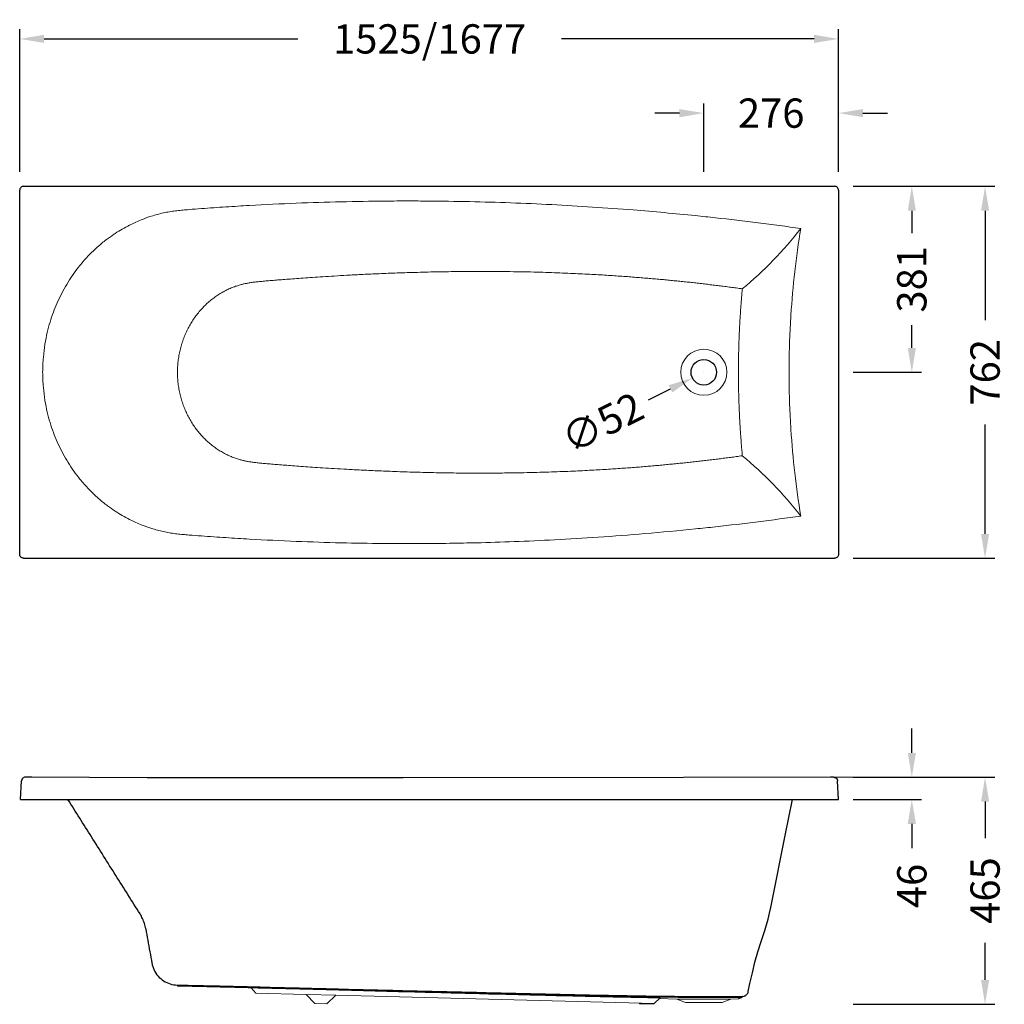
# Model space of a CAD drawing. Units: millimetres. Extents: x 9466 to 11482, y 4424 to 6442.
import ezdxf

# ---------------------------------------------------------------- set-up
doc = ezdxf.new("R2010")
doc.units = ezdxf.units.MM
doc.layers.get('0').update_dxf_attribs({"lineweight": 13})
doc.layers.add('025', color=4, linetype='Continuous', lineweight=20)
doc.layers.add('231', color=131, linetype='Continuous')
doc.styles.add('UNIV', font='UNIV.SHX', dxfattribs={"height": 60})
doc.dimstyles.new('BROCHURE', dxfattribs={"dimtxt": 90, "dimasz": 50, "dimexe": 20, "dimexo": 30, "dimgap": 30, "dimtad": 0, "dimdec": 0, "dimzin": 0, "dimdsep": 46, "dimtxsty": 'UNIV', "dimcen": 0.09, "dimdle": 2.62388e-305, "dimazin": 3, "dimtfac": 1, "dimtdec": 0, "dimtofl": 0, "dimtmove": 0, "dimatfit": 3, "dimfxl": 0, "dimtolj": 1, "dimtzin": 0, "dimarcsym": 0})

# ---------------------------------------------------------------- blocks, each defined once
blk = doc.blocks.new('*D170')
at = {"color": 0, "lineweight": -2}
for p, q in [((9465.6, 6130.2), (9465.6, 6422.2)), ((11142.6, 6130.2), (11142.6, 6422.2)), ((9515.6, 6402.2), (10035.1, 6402.2)), ((11092.6, 6402.2), (10575.1, 6402.2))]:
    blk.add_line(p, q, dxfattribs=at)
at = {"color": 0}
for points in [[(9515.6, 6410.6), (9515.6, 6393.9), (9465.6, 6402.2)], [(11092.6, 6410.6), (11092.6, 6393.9), (11142.6, 6402.2)]]:
    blk.add_solid(points, dxfattribs=at)
at = {"layer": 'Defpoints', "color": 0}
for p in [(11142.6, 6402.2), (9465.6, 6100.2), (11142.6, 6100.2)]:
    blk.add_point(p, dxfattribs=at)
at = {"color": 0, "insert": (10305.1, 6402.2), "char_height": 60, "attachment_point": 5, "style": 'UNIV'}
blk.add_mtext('\\A1;1525/1677', dxfattribs=at)
blk = doc.blocks.new('*D171')
at = {"color": 0, "lineweight": -2}
for p, q in [((10866.6, 6130.2), (10866.6, 6270.2)), ((11142.6, 6130.2), (11142.6, 6270.2)), ((10816.6, 6250.2), (10766.6, 6250.2)), ((11192.6, 6250.2), (11242.6, 6250.2))]:
    blk.add_line(p, q, dxfattribs=at)
at = {"color": 0}
for points in [[(10816.6, 6258.5), (10816.6, 6241.8), (10866.6, 6250.2)], [(11192.6, 6258.5), (11192.6, 6241.8), (11142.6, 6250.2)]]:
    blk.add_solid(points, dxfattribs=at)
at = {"layer": 'Defpoints', "color": 0}
for p in [(10866.6, 6250.2), (10866.6, 6100.2), (11142.6, 6100.2)]:
    blk.add_point(p, dxfattribs=at)
at = {"color": 0, "insert": (11004.6, 6250.2), "char_height": 60, "attachment_point": 5, "style": 'UNIV'}
blk.add_mtext('\\A1;276', dxfattribs=at)
blk = doc.blocks.new('*D172')
at = {"color": 0, "lineweight": -2}
for p, q in [((10866.5, 5719.2), (10866.7, 5719.2)), ((10866.6, 5719.1), (10866.6, 5719.3)), ((10753.6, 5663), (10798.3, 5685.3))]:
    blk.add_line(p, q, dxfattribs=at)
at = {"color": 0}
blk.add_solid([(10794.6, 5692.7), (10802.1, 5677.8), (10843.1, 5707.5)], dxfattribs=at)
at = {"layer": 'Defpoints', "color": 0}
for p in [(10890.1, 5730.9), (10843.1, 5707.5)]:
    blk.add_point(p, dxfattribs=at)
at = {"color": 0, "insert": (10658.9, 5616), "char_height": 60, "attachment_point": 5, "rotation": 26.4174, "style": 'UNIV'}
blk.add_mtext('\\A1;∅52', dxfattribs=at)
blk = doc.blocks.new('*D173')
at = {"color": 0, "lineweight": -2}
for p, q in [((11172.6, 6100.2), (11462.6, 6100.2)), ((11442.6, 6050.2), (11442.6, 5826.3)), ((11442.6, 5388.2), (11442.6, 5612)), ((11172.6, 5338.2), (11462.6, 5338.2))]:
    blk.add_line(p, q, dxfattribs=at)
at = {"color": 0}
for points in [[(11434.3, 6050.2), (11451, 6050.2), (11442.6, 6100.2)], [(11434.3, 5388.2), (11451, 5388.2), (11442.6, 5338.2)]]:
    blk.add_solid(points, dxfattribs=at)
at = {"layer": 'Defpoints', "color": 0}
for p in [(11142.6, 6100.2), (11142.6, 5338.2), (11442.6, 5338.2)]:
    blk.add_point(p, dxfattribs=at)
at = {"color": 0, "insert": (11442.6, 5719.2), "char_height": 60, "attachment_point": 5, "rotation": 90, "style": 'UNIV'}
blk.add_mtext('\\A1;762', dxfattribs=at)
blk = doc.blocks.new('*D174')
at = {"color": 0, "lineweight": -2}
for p, q in [((11172.6, 4889.5), (11462.6, 4889.5)), ((11442.6, 4839.5), (11442.6, 4764.5)), ((11442.6, 4474.3), (11442.6, 4550.3)), ((11172.6, 4424.3), (11462.6, 4424.3))]:
    blk.add_line(p, q, dxfattribs=at)
at = {"color": 0}
for points in [[(11434.3, 4839.5), (11451, 4839.5), (11442.6, 4889.5)], [(11434.3, 4474.3), (11451, 4474.3), (11442.6, 4424.3)]]:
    blk.add_solid(points, dxfattribs=at)
at = {"layer": 'Defpoints', "color": 0}
for p in [(11142.6, 4889.5), (11142.6, 4424.3), (11442.6, 4424.3)]:
    blk.add_point(p, dxfattribs=at)
at = {"color": 0, "insert": (11442.6, 4657.4), "char_height": 60, "attachment_point": 5, "rotation": 90, "style": 'UNIV'}
blk.add_mtext('\\A1;465', dxfattribs=at)
blk = doc.blocks.new('*D175')
at = {"color": 0, "lineweight": -2}
for p, q in [((11292.6, 4939.5), (11292.6, 4989.5)), ((11172.6, 4889.5), (11312.6, 4889.5)), ((11172.6, 4844), (11312.6, 4844)), ((11292.6, 4794), (11292.6, 4744))]:
    blk.add_line(p, q, dxfattribs=at)
at = {"color": 0}
for points in [[(11284.3, 4939.5), (11301, 4939.5), (11292.6, 4889.5)], [(11284.3, 4794), (11301, 4794), (11292.6, 4844)]]:
    blk.add_solid(points, dxfattribs=at)
at = {"layer": 'Defpoints', "color": 0}
for p in [(11142.6, 4889.5), (11292.6, 4889.5), (11142.6, 4844)]:
    blk.add_point(p, dxfattribs=at)
at = {"color": 0, "insert": (11292.6, 4666.8), "char_height": 60, "attachment_point": 5, "rotation": 90, "style": 'UNIV'}
blk.add_mtext('\\A1;46', dxfattribs=at)
blk = doc.blocks.new('*D176')
at = {"color": 0, "lineweight": -2}
for p, q in [((11172.6, 6100.2), (11312.6, 6100.2)), ((11292.6, 6050.2), (11292.6, 6004)), ((11292.6, 5769.2), (11292.6, 5815.4)), ((11172.6, 5719.2), (11312.6, 5719.2))]:
    blk.add_line(p, q, dxfattribs=at)
at = {"color": 0}
for points in [[(11284.3, 6050.2), (11301, 6050.2), (11292.6, 6100.2)], [(11284.3, 5769.2), (11301, 5769.2), (11292.6, 5719.2)]]:
    blk.add_solid(points, dxfattribs=at)
at = {"layer": 'Defpoints', "color": 0}
for p in [(11142.6, 6100.2), (11142.6, 5719.2), (11292.6, 5719.2)]:
    blk.add_point(p, dxfattribs=at)
at = {"color": 0, "insert": (11292.6, 5909.7), "char_height": 60, "attachment_point": 5, "rotation": 90, "style": 'UNIV'}
blk.add_mtext('\\A1;381', dxfattribs=at)

msp = doc.modelspace()

# ---------------------------------------------------------------- linework, layer by layer
for p, q in [((11131.7, 4889.5), (11181.8, 4889.5)), ((10052, 4444.6), (10113.1, 4443))]:
    msp.add_line(p, q)
at = {"color": 7, "linetype": 'Continuous'}
for p, q in [((9788.5, 4463.7), (9788.5, 4461.7)), ((9939.4, 4457.9), (9949.5, 4447.3)), ((10052, 4444.6), (9949.5, 4447.3)), ((10052, 4444.6), (10069.7, 4425.9)), ((10113.1, 4443), (10094.5, 4425.3)), ((10765, 4425.9), (10113.1, 4443)), ((10945.2, 4440.4), (10945.2, 4438.4)), ((10094.5, 4425.3), (10069.7, 4425.9)), ((10735, 4426.7), (10735, 4425.3)), ((10735, 4425.3), (10765, 4425.3)), ((10777, 4437.4), (10765, 4425.9)), ((10765, 4425.9), (10765, 4425.3)), ((10811.3, 4434.9), (10775.4, 4435.9)), ((10811.3, 4434.9), (10829.1, 4427.7)), ((10922, 4434.9), (10811.3, 4434.9)), ((10829.1, 4427.7), (10904.1, 4427.7)), ((10922, 4434.9), (10904.1, 4427.7)), ((10937.7, 4435.3), (10922, 4434.9))]:
    msp.add_line(p, q, dxfattribs=at)
for points in [[(10945.1, 5890.3), (10945.2, 5890.3), (10945.3, 5890.2), (10945.4, 5890.2), (10945.4, 5890.1), (10945.5, 5890), (10945.5, 5889.9), (10945.5, 5889.8), (10945.5, 5889.7)], [(10945.1, 5548.1), (10945.2, 5548.1), (10945.3, 5548.1), (10945.4, 5548.2), (10945.4, 5548.3), (10945.5, 5548.3), (10945.5, 5548.4), (10945.5, 5548.5), (10945.5, 5548.6)]]:
    msp.add_lwpolyline(points, dxfattribs=at)
msp.add_circle((10866.6, 5719.2), 47.2, dxfattribs=at)
for centre, start, end in [((10445.6, 6493.5), 309.6349, 322.2511), ((10445.6, 4944.8), 37.7489, 50.3651)]:
    msp.add_arc(centre, 783.6, start, end)
for points, start_tangent, end_tangent in [([(9788.6, 5719.2), (9789, 5730.5), (9790, 5741.9), (9791.7, 5753.3), (9794.1, 5764.6), (9797, 5775.7), (9800.6, 5786.4), (9804.7, 5796.8), (9809.3, 5806.8), (9814.5, 5816.5), (9820.3, 5825.9), (9826.6, 5834.9), (9833.3, 5843.4), (9840.4, 5851.4), (9847.8, 5858.8), (9855.6, 5865.7), (9863.7, 5872), (9872.1, 5877.9), (9880.8, 5883.1), (9889.7, 5887.8), (9898.8, 5891.9), (9907.5, 5895.3), (9915.4, 5897.8), (9922.4, 5899.7), (9928.6, 5901.1), (9935.3, 5902.3), (9943, 5903.5), (9951.7, 5904.6), (9961.5, 5905.5), (9972.4, 5906.5), (9984.6, 5907.5), (9997.9, 5908.6), (10012.5, 5909.7), (10028.5, 5910.9), (10046, 5912.2), (10065.2, 5913.6), (10086.4, 5915), (10109.9, 5916.4), (10135.8, 5917.9), (10164.7, 5919.5), (10197.1, 5921), (10233.6, 5922.5), (10274.9, 5923.8), (10318.4, 5924.9), (10359.3, 5925.5), (10396.6, 5925.8), (10430.8, 5925.8), (10462.3, 5925.5), (10491.4, 5925.1), (10518.3, 5924.5), (10543.3, 5923.8), (10566.5, 5923), (10588.3, 5922.1), (10608.7, 5921.2), (10627.9, 5920.3), (10646.1, 5919.3), (10663.2, 5918.3), (10679.6, 5917.2), (10695.2, 5916.2), (10710.1, 5915.1), (10724.5, 5914), (10738.3, 5912.9), (10751.7, 5911.8), (10764.8, 5910.7), (10777.5, 5909.6), (10790, 5908.4), (10802.3, 5907.2), (10814.4, 5906), (10826.4, 5904.8), (10838.4, 5903.5), (10850.2, 5902.2), (10862.1, 5900.8), (10874, 5899.4), (10885.8, 5898), (10897.7, 5896.6), (10909.5, 5895.1), (10921.3, 5893.5), (10933.2, 5891.9), (10939.2, 5891.1)], (0.004882, 0.999988), (0.990658, -0.136373)), ([(10939.2, 5891.1), (10945.1, 5890.3)], (0.990658, -0.136373), (0.990413, -0.138137)), ([(10945, 5884.5), (10944.6, 5879.1), (10943.6, 5867.4), (10942.7, 5855.9), (10941.9, 5845.3), (10941.3, 5835.5), (10940.7, 5826.5), (10940.2, 5818), (10939.8, 5810.1), (10939.5, 5802.7), (10939.1, 5795.7), (10938.9, 5789), (10938.6, 5782.7), (10938.4, 5776.6), (10938.3, 5770.7), (10938.1, 5765), (10938, 5759.5), (10937.9, 5754.1), (10937.8, 5748.8), (10937.7, 5743.7), (10937.6, 5738.8), (10937.6, 5734.5), (10937.6, 5730.8), (10937.6, 5727.4), (10937.5, 5724.5), (10937.5, 5721.7), (10937.5, 5719.2)], (-0.089953, -0.995946), (0, -1)), ([(10945.5, 5889.7), (10945, 5884.5)], (-0.092715, -0.995693), (-0.089953, -0.995946)), ([(9788.6, 5719.2), (9789, 5707.9), (9790, 5696.4), (9791.7, 5685), (9794.1, 5673.7), (9797, 5662.7), (9800.6, 5652), (9804.7, 5641.6), (9809.3, 5631.6), (9814.5, 5621.8), (9820.3, 5612.4), (9826.6, 5603.5), (9833.3, 5594.9), (9840.4, 5587), (9847.8, 5579.6), (9855.6, 5572.7), (9863.7, 5566.3), (9872.1, 5560.5), (9880.8, 5555.3), (9889.7, 5550.5), (9898.8, 5546.4), (9907.5, 5543.1), (9915.4, 5540.5), (9922.4, 5538.6), (9928.6, 5537.2), (9935.3, 5536), (9943, 5534.9), (9951.7, 5533.8), (9961.5, 5532.8), (9972.4, 5531.9), (9984.6, 5530.8), (9997.9, 5529.8), (10012.5, 5528.6), (10028.5, 5527.4), (10046, 5526.1), (10065.2, 5524.8), (10086.4, 5523.4), (10109.9, 5521.9), (10135.8, 5520.4), (10164.7, 5518.9), (10197.1, 5517.4), (10233.6, 5515.9), (10274.9, 5514.5), (10318.4, 5513.5), (10359.3, 5512.8), (10396.6, 5512.6), (10430.8, 5512.6), (10462.3, 5512.9), (10491.4, 5513.3), (10518.3, 5513.9), (10543.3, 5514.6), (10566.5, 5515.4), (10588.3, 5516.2), (10608.7, 5517.1), (10627.9, 5518.1), (10646.1, 5519.1), (10663.2, 5520.1), (10679.6, 5521.1), (10695.2, 5522.2), (10710.1, 5523.2), (10724.5, 5524.3), (10738.3, 5525.4), (10751.7, 5526.5), (10764.8, 5527.7), (10777.5, 5528.8), (10790, 5530), (10802.3, 5531.2), (10814.4, 5532.4), (10826.4, 5533.6), (10838.4, 5534.9), (10850.2, 5536.2), (10862.1, 5537.5), (10874, 5538.9), (10885.8, 5540.3), (10897.7, 5541.8), (10909.5, 5543.3), (10921.3, 5544.9), (10933.2, 5546.4), (10939.2, 5547.3)], (0.004882, -0.999988), (0.990658, 0.136373)), ([(10945.1, 5553.6), (10944.6, 5558.9), (10943.6, 5570.1), (10942.8, 5581.2), (10942, 5591.5), (10941.4, 5601.1), (10940.8, 5609.9), (10940.3, 5618.2), (10939.9, 5625.9), (10939.6, 5633.2), (10939.3, 5640.1), (10939, 5646.6), (10938.7, 5652.9), (10938.5, 5658.9), (10938.4, 5664.6), (10938.2, 5670.2), (10938.1, 5675.6), (10937.9, 5680.9), (10937.8, 5686.1), (10937.8, 5691.1), (10937.7, 5696), (10937.6, 5700.5), (10937.6, 5704.6), (10937.6, 5708.1), (10937.6, 5711.3), (10937.5, 5714.1), (10937.5, 5716.7), (10937.5, 5719.2)], (-0.09006, 0.995936), (0, 1)), ([(10939.2, 5547.3), (10945.1, 5548.1)], (0.990658, 0.136373), (0.990413, 0.138137)), ([(10945.5, 5548.6), (10945.1, 5553.6)], (-0.092715, 0.995693), (-0.09006, 0.995936)), ([(9788.5, 4461.7), (9790.4, 4461.7)], (0.999657, -0.026177), (0.999802, -0.019895)), ([(9790.4, 4461.7), (9791, 4461.6), (9794, 4461.6), (9795.1, 4461.6)], (0.999802, -0.019895), (0.999767, -0.021591)), ([(9795.1, 4461.6), (9798.1, 4461.5), (9803.3, 4461.4), (9809.5, 4461.2), (9816.7, 4461.1), (9824.9, 4460.9), (9833.9, 4460.7), (9843.5, 4460.5), (9853.8, 4460.3), (9864.7, 4460), (9876.1, 4459.7), (9888, 4459.5), (9900.2, 4459.2), (9911.6, 4458.9), (9921.3, 4458.7), (9929.8, 4458.5), (9931.5, 4458.4)], (0.999767, -0.021591), (0.999693, -0.024769)), ([(9931.5, 4458.4), (9939.2, 4458.2), (9945, 4458.1)], (0.999693, -0.024769), (0.999687, -0.025006)), ([(10777, 4437.4), (10736.7, 4438.1), (10697, 4438.9), (10654.1, 4439.8), (10605.5, 4441), (10550.1, 4442.3), (10487.4, 4443.9), (10417.2, 4445.6), (10339.2, 4447.6), (10253, 4449.8), (10158.1, 4452.3), (10053.8, 4455), (9939.4, 4457.9)], (-0.99988, 0.015469), (-0.999663, 0.025966)), ([(9945, 4458.1), (9950.6, 4457.9), (9963.8, 4457.6), (9979.2, 4457.2), (9996.8, 4456.8), (10016.6, 4456.3), (10039, 4455.7), (10064.4, 4455.1), (10093.3, 4454.4), (10126.4, 4453.5), (10164.6, 4452.6), (10209, 4451.5), (10261.6, 4450.2), (10319.7, 4448.8), (10373.7, 4447.5), (10421.5, 4446.3), (10464.2, 4445.3), (10502.6, 4444.4), (10537.3, 4443.6), (10568.7, 4442.9), (10597.5, 4442.3), (10623.9, 4441.7), (10648.4, 4441.2), (10671.1, 4440.8), (10692.4, 4440.4), (10712.5, 4440), (10731.6, 4439.7), (10749.8, 4439.4), (10767.4, 4439.1), (10770.5, 4439.1)], (0.999687, -0.025006), (0.999904, -0.013846)), ([(10770.5, 4439.1), (10775.5, 4439)], (0.999904, -0.013846), (0.99991, -0.01343)), ([(10775.5, 4439), (10784.4, 4438.9), (10801, 4438.7), (10804.4, 4438.6)], (0.99991, -0.01343), (0.999943, -0.010678)), ([(10804.4, 4438.6), (10811.3, 4438.6)], (0.999943, -0.010678), (0.999951, -0.00994)), ([(10811.3, 4438.6), (10817.3, 4438.5), (10833.4, 4438.4), (10849.4, 4438.3), (10865.4, 4438.2), (10881.3, 4438.2), (10897.3, 4438.2), (10913.2, 4438.2), (10922, 4438.3)], (0.999951, -0.00994), (0.999989, 0.004609)), ([(10922, 4438.3), (10929.2, 4438.3), (10937.7, 4438.3)], (0.999989, 0.004609), (0.999978, 0.006657)), ([(10937.7, 4438.3), (10941.7, 4438.4)], (0.999978, 0.006657), (0.999974, 0.007166)), ([(10941.7, 4438.4), (10945.2, 4438.4)], (0.999974, 0.007166), (0.999971, 0.007591)), ([(10945.2, 4438.4), (10942.1, 4437.3), (10942, 4437.3)], (-0.960363, -0.278752), (-0.946734, -0.322018)), ([(10939.9, 4436.5), (10939.2, 4436.2), (10937.8, 4435.4)], (-0.919144, -0.393922), (-0.819306, -0.573356)), ([(10940.2, 4436.7), (10939.9, 4436.5)], (-0.925796, -0.378023), (-0.919144, -0.393922)), ([(10940.6, 4436.8), (10940.6, 4436.8), (10940.2, 4436.7)], (-0.931281, -0.364301), (-0.925796, -0.378023)), ([(10941.7, 4437.2), (10940.6, 4436.8)], (-0.943323, -0.331876), (-0.931281, -0.364301)), ([(10942, 4437.3), (10941.7, 4437.2)], (-0.946734, -0.322018), (-0.943323, -0.331876))]:
    msp.add_spline(points, degree=3, dxfattribs=dict(at, start_tangent=start_tangent, end_tangent=end_tangent))
at = {"layer": '025', "color": 2, "ltscale": 5}
for points, start_tangent, end_tangent in [([(10261.7, 6070.2), (10213.7, 6070), (10124, 6068.5), (10031.8, 6065.6), (9936.5, 6061), (9887.6, 6058), (9862.9, 6056.3), (9837.8, 6054.5), (9812.4, 6052.6), (9799.9, 6051.6), (9787.5, 6050.3), (9775.2, 6048.6), (9763, 6046.3), (9738.5, 6040), (9690.7, 6020.8)], (-1, -0.000018), (-0.892366, -0.451312)), ([(10849.6, 6040.1), (10722, 6051.7), (10555.2, 6062.7), (10387, 6068.8), (10301.2, 6070), (10261.7, 6070.2)], (-0.994759, 0.102244), (-1, -0.000018)), ([(10890.3, 6035.7), (10849.6, 6040.1)], (-0.994009, 0.1093), (-0.994759, 0.102244)), ([(10890.3, 6035.7), (11065.2, 6013.8)], (0.994009, -0.1093), (0.99019, -0.139725)), ([(9690.7, 6020.8), (9661.3, 6003.7)], (-0.892366, -0.451312), (-0.836297, -0.548276)), ([(11045, 5836.5), (11065.2, 6013.8)], (0.064548, 0.997915), (0.162108, 0.986773)), ([(9573.2, 5917.1), (9585.9, 5934.4), (9605.4, 5956.9), (9627.2, 5977.9), (9645.5, 5992.7)], (0.565716, 0.8246), (0.800607, 0.59919)), ([(9661.3, 6003.7), (9645.5, 5992.7)], (-0.836297, -0.548276), (-0.800607, -0.599189)), ([(9512.6, 5719.2), (9514.1, 5750.1), (9517.4, 5777), (9522.1, 5800.8), (9527.8, 5822.2), (9534.6, 5842.3), (9542.5, 5861.8), (9551.6, 5880.8), (9561.9, 5899.3), (9573.2, 5917.1)], (0.030126, 0.999546), (0.565718, 0.824599)), ([(11045, 5836.5), (11042.4, 5785)], (-0.064548, -0.997915), (-0.036242, -0.999343)), ([(11042.4, 5785), (11041.2, 5719.2)], (-0.036242, -0.999343), (-0.001345, -0.999999)), ([(9512.6, 5719.2), (9514.1, 5688.3), (9517.4, 5661.3), (9522.1, 5637.6), (9527.8, 5616.1), (9534.6, 5596.1), (9542.5, 5576.6), (9551.6, 5557.5), (9561.9, 5539), (9573.2, 5521.3)], (0.030128, -0.999546), (0.565718, -0.824599)), ([(11041.2, 5719.2), (11041.2, 5716.7)], (0, -1), (0.001339, -0.999999)), ([(11042.4, 5653.3), (11041.2, 5716.7)], (-0.036242, 0.999343), (-0.001345, 0.999999)), ([(11045, 5601.9), (11042.4, 5653.3)], (-0.064548, 0.997915), (-0.036242, 0.999343)), ([(11045, 5601.9), (11065.2, 5424.6)], (0.064548, -0.997915), (0.162108, -0.986773)), ([(9573.2, 5521.3), (9585.9, 5504), (9605.4, 5481.5), (9627.2, 5460.5), (9645.5, 5445.7)], (0.565716, -0.8246), (0.800607, -0.59919)), ([(9661.3, 5434.6), (9645.5, 5445.7)], (-0.836297, 0.548276), (-0.800607, 0.599189)), ([(9690.7, 5417.6), (9661.3, 5434.6)], (-0.892366, 0.451312), (-0.836297, 0.548276)), ([(10209.3, 5368.4), (10124, 5369.8), (10031.8, 5372.8), (9936.5, 5377.4), (9887.6, 5380.4), (9862.9, 5382.1), (9837.8, 5383.8), (9812.4, 5385.7), (9799.9, 5386.8), (9787.5, 5388.1), (9775.2, 5389.8), (9763, 5392.1), (9738.5, 5398.4), (9690.7, 5417.6)], (-0.999958, 0.009128), (-0.892366, 0.451312)), ([(10890.3, 5402.6), (11065.2, 5424.6)], (0.994009, 0.1093), (0.99019, 0.139725)), ([(10849.6, 5398.3), (10746.1, 5388.6), (10650.2, 5381.3), (10561.1, 5376), (10478.2, 5372.2), (10400.7, 5369.7)], (-0.994759, -0.102245), (-0.999659, -0.026094)), ([(10890.3, 5402.6), (10849.6, 5398.3)], (-0.994009, -0.1093), (-0.994759, -0.102244)), ([(10249.3, 5368.2), (10213.7, 5368.4), (10209.3, 5368.4)], (-0.999998, 0.00217), (-0.999958, 0.009128)), ([(10261.7, 5368.2), (10255.5, 5368.2), (10249.3, 5368.2)], (-1, 0.000017), (-0.999998, 0.002169)), ([(10360.6, 5369), (10301.2, 5368.3), (10261.7, 5368.2)], (-0.999852, -0.017179), (-1, 0.000018)), ([(10388.4, 5369.6), (10360.6, 5369)], (-0.999758, -0.021994), (-0.999852, -0.017179)), ([(10400.7, 5369.7), (10394.5, 5369.7), (10388.4, 5369.6)], (-0.999692, -0.024801), (-0.99976, -0.021904))]:
    msp.add_spline(points, degree=3, dxfattribs=dict(at, start_tangent=start_tangent, end_tangent=end_tangent))
at = {"layer": '231', "color": 1, "linetype": 'Continuous'}
for p, q in [((9473.6, 6100.2), (11134.6, 6100.2)), ((9465.6, 5346.2), (9465.6, 6092.2)), ((11142.6, 6092.2), (11142.6, 5346.2)), ((9473.6, 5338.2), (11134.6, 5338.2)), ((9467.6, 4844), (9469.6, 4882.1)), ((9484.7, 4889.6), (9477.8, 4889.7)), ((10250.7, 4888.3), (9982.2, 4888.2)), ((11131, 4889.5), (11129.3, 4889.5)), ((11132.4, 4889.5), (11131, 4889.5)), ((11142.6, 4844), (11140.6, 4882)), ((9467.6, 4844), (11142.6, 4844)), ((11033.4, 4770.3), (11048.2, 4844)), ((11005.5, 4629.5), (11033.4, 4770.3)), ((11004.1, 4622.9), (11005.5, 4629.5)), ((10945.6, 4440.4), (10948.6, 4440.8)), ((10948.6, 4440.8), (10949.3, 4441)), ((10949.3, 4441), (10950, 4441.3)), ((10950, 4441.3), (10951.3, 4441.8))]:
    msp.add_line(p, q, dxfattribs=at)
for points in [[(9490.7, 4889.5), (9488.6, 4889.5), (9484.7, 4889.6)], [(9982.2, 4888.2), (9727, 4888.6), (9490.7, 4889.5)], [(11126.1, 4889.4), (10824.8, 4889.1), (10250.2, 4888.3)], [(11129.3, 4889.5), (11127.8, 4889.4), (11127, 4889.4), (11126.1, 4889.4)], [(10983.9, 4553.1), (10991.3, 4575.2), (10995, 4587.1), (10998.4, 4599), (11001.4, 4611), (11004.1, 4622.9)], [(10957.7, 4450.5), (10961, 4466.7), (10966, 4488.6), (10971.4, 4510.3), (10977.4, 4531.8), (10983.9, 4553.1)], [(10945.6, 4440.4), (10945.6, 4440.4), (10945.5, 4440.4), (10945.2, 4440.4)], [(10951.3, 4441.8), (10952.6, 4442.6), (10953.7, 4443.5)], [(10953.7, 4443.5), (10954.8, 4444.6), (10955.7, 4445.8)], [(10955.7, 4445.8), (10956.5, 4447.1), (10957.2, 4448.5)], [(10957.2, 4448.5), (10957.6, 4450), (10957.7, 4450.5)]]:
    msp.add_lwpolyline(points, dxfattribs=at)
msp.add_circle((10866.6, 5719.2), 26.2, dxfattribs=at)
for points, start_tangent, end_tangent in [([(9473.6, 6100.2), (9470.6, 6099.6), (9468, 6097.8), (9466.2, 6095.3), (9465.6, 6092.2)], (-1, 0), (0, -1)), ([(11142.6, 6092.2), (11142, 6095.3), (11140.3, 6097.8), (11137.7, 6099.6), (11134.6, 6100.2)], (0, 1), (-1, 0)), ([(9473.6, 5338.2), (9470.6, 5338.8), (9468, 5340.5), (9466.2, 5343.1), (9465.6, 5346.2)], (-1, 0), (0, 1)), ([(11142.6, 5346.2), (11142, 5343.1), (11140.3, 5340.5), (11137.7, 5338.8), (11134.6, 5338.2)], (0, -1), (-1, 0)), ([(9473.2, 4888.4), (9470.9, 4886), (9469.6, 4882.1)], (-0.831323, -0.555789), (-0.052336, -0.99863)), ([(9477.8, 4889.7), (9473.8, 4888.8), (9473.2, 4888.4)], (-0.999793, 0.020338), (-0.831323, -0.555789)), ([(11132.4, 4889.5), (11134.4, 4889.3)], (0.999456, 0.032974), (0.975762, -0.218834)), ([(11134.4, 4889.3), (11136.4, 4888.6), (11137, 4888.2)], (0.975762, -0.218834), (0.836209, -0.548411)), ([(11137, 4888.2), (11139.4, 4885.9)], (0.836209, -0.548411), (0.538643, -0.842534)), ([(11139.4, 4885.9), (11140.2, 4884)], (0.538643, -0.842534), (0.311326, -0.950303)), ([(11140.2, 4884), (11140.6, 4882.6)], (0.311326, -0.950303), (0.128288, -0.991737)), ([(11140.6, 4882.6), (11140.6, 4882)], (0.128288, -0.991737), (0.052336, -0.99863)), ([(9712.1, 4609.5), (9662.3, 4688.5), (9612.6, 4767.5), (9564.5, 4844)], (-0.5326, 0.846367), (-0.532598, 0.846368)), ([(9714.8, 4604.7), (9712.1, 4609.5)], (-0.476882, 0.878967), (-0.532589, 0.846374)), ([(9723.9, 4578.8), (9721.3, 4589.5), (9717.3, 4599.8), (9714.8, 4604.7)], (-0.173657, 0.984806), (-0.476882, 0.878967)), ([(9723.9, 4578.8), (9728, 4555.4), (9732.1, 4532.1), (9736.3, 4508.7)], (0.173647, -0.984808), (0.173652, -0.984807)), ([(9736.3, 4508.7), (9738.1, 4501.5)], (0.173643, -0.984809), (0.306788, -0.951778)), ([(9738.1, 4501.5), (9740.8, 4494.5), (9749, 4482.1), (9760.3, 4472.4), (9773.8, 4466.1), (9788.5, 4463.7)], (0.306788, -0.951778), (0.999658, -0.026135)), ([(9788.5, 4463.7), (9795.1, 4463.5)], (0.999659, -0.02613), (0.999782, -0.02089)), ([(9795.1, 4463.5), (9802.4, 4463.4), (9819.2, 4463), (9842.1, 4462.5), (9870.4, 4461.9), (9903, 4461.1), (9920.5, 4460.7), (9929.4, 4460.5), (9931.6, 4460.4)], (0.999782, -0.02089), (0.999693, -0.024772)), ([(9931.6, 4460.4), (9938.7, 4460.2), (9945.1, 4460.1)], (0.999693, -0.024772), (0.999687, -0.025007)), ([(9945.1, 4460.1), (9948.3, 4460), (9958, 4459.8), (9977.9, 4459.2), (10018.1, 4458.2), (10058.3, 4457.2), (10098.5, 4456.2), (10138.8, 4455.2), (10219.4, 4453.2), (10300, 4451.2), (10380.7, 4449.3), (10461.5, 4447.4), (10623, 4443.7), (10777.1, 4441)], (0.999687, -0.025007), (0.999918, -0.012811)), ([(10777.1, 4441), (10784.3, 4440.9), (10819.5, 4440.5)], (0.999918, -0.012811), (0.999963, -0.008595)), ([(10819.5, 4440.5), (10913.8, 4440.2)], (0.999963, -0.008595), (0.999995, 0.003037)), ([(10913.8, 4440.2), (10937.5, 4440.3)], (0.999995, 0.003037), (0.999979, 0.006456)), ([(10937.5, 4440.3), (10945.2, 4440.4)], (0.999979, 0.006456), (0.999971, 0.007593))]:
    msp.add_spline(points, degree=3, dxfattribs=dict(at, start_tangent=start_tangent, end_tangent=end_tangent))

# ---------------------------------------------------------------- dimensions: what is measured, and where the dimension line sits
dim = msp.add_linear_dim(base=(11142.6, 6402.2), p1=(9465.6, 6100.2), p2=(11142.6, 6100.2), text='1525/1677', dimstyle='BROCHURE')
dim.commit()
dim.dimension.update_dxf_attribs({"geometry": '*D170', "text_midpoint": (10305.1, 6402.2), "dimtype": 160})
dim = msp.add_linear_dim(base=(10866.6, 6250.2), p1=(11142.6, 6100.2), p2=(10866.6, 6100.2), dimstyle='BROCHURE')
dim.commit()
dim.dimension.update_dxf_attribs({"geometry": '*D171', "text_midpoint": (11004.6, 6250.2), "dimtype": 160})
for base, p1, p2, picture, middle in [((11442.6, 5338.2), (11142.6, 6100.2), (11142.6, 5338.2), '*D173', (11442.6, 5719.2)), ((11292.6, 5719.2), (11142.6, 6100.2), (11142.6, 5719.2), '*D176', (11292.6, 5909.7)), ((11292.627, 4889.5199), (11142.627, 4843.9654), (11142.627, 4889.5199), '*D175', (11292.627, 4666.8225)), ((11442.6, 4424.3), (11142.6, 4889.5), (11142.6, 4424.3), '*D174', (11442.6, 4657.4))]:
    dim = msp.add_linear_dim(base=base, p1=p1, p2=p2, angle=90, dimstyle='BROCHURE')
    dim.commit()
    dim.dimension.update_dxf_attribs({"geometry": picture, "text_midpoint": middle, "dimtype": 160})
dim = msp.add_diameter_dim_2p(p1=(10890.1322, 5730.8585), p2=(10843.1218, 5707.5045), dimstyle='BROCHURE')
dim.commit()
dim.dimension.update_dxf_attribs({"geometry": '*D172', "text_midpoint": (10658.8888, 5615.9808)})

doc.saveas('drawing.dxf')
